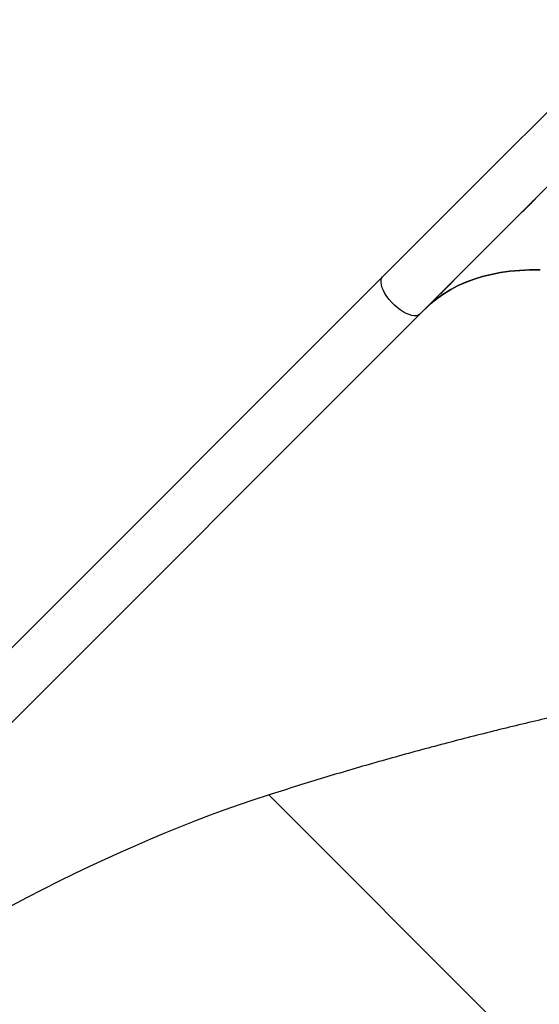
# Model space of a CAD drawing. Units: inches. Extents: x 566 to 4137, y -1949 to -355.
# Drawn here: x 1187 to 1220, y -1659 to -1596 of the extents above; entities that cross this region are included whole.
import ezdxf

# ---------------------------------------------------------------- set-up
doc = ezdxf.new("R2010")
doc.units = ezdxf.units.IN
doc.header["$MEASUREMENT"] = 0
doc.layers.add('VP-DIM', color=7, linetype='Continuous')
doc.layers.add('VP-EQ', color=7, linetype='Continuous', true_color=0x8a3492)
doc.styles.get("Standard").update_dxf_attribs({"font": 'arial.ttf'})
doc.dimstyles.get("Standard").update_dxf_attribs({"dimtxt": 14, "dimasz": 20, "dimexe": 20, "dimexo": 50, "dimgap": 20, "dimtad": 0, "dimdec": 0, "dimzin": 0, "dimdsep": 46, "dimtxsty": 'Standard', "dimcen": -0.09, "dimadec": 0, "dimazin": 0, "dimtfac": 1, "dimtdec": 4, "dimtofl": 0, "dimtmove": 0, "dimatfit": 3, "dimfxl": 70, "dimfxlon": 1, "dimtolj": 1, "dimtzin": 0, "dimarcsym": 0})

# ---------------------------------------------------------------- blocks, each defined once
blk = doc.blocks.new('*D85')
at = {"layer": 'Defpoints', "color": 0}
for p in [(2443.295, -375.369), (2443.295, -1127.827), (930.737, -1792.354)]:
    blk.add_point(p, dxfattribs=at)
at = {"layer": 'VP-DIM', "color": 0, "lineweight": -2}
for p, q in [((930.737, -445.369), (930.737, -355.369)), ((2443.295, -445.369), (2443.295, -355.369)), ((950.737, -375.369), (1663.133, -375.369)), ((2423.295, -375.369), (1743.579, -375.369))]:
    blk.add_line(p, q, dxfattribs=at)
at = {"layer": 'VP-DIM', "color": 0}
for points in [[(950.737, -372.035), (950.737, -378.702), (930.737, -375.369)], [(2423.295, -378.702), (2423.295, -372.035), (2443.295, -375.369)]]:
    blk.add_solid(points, dxfattribs=at)
at = {"layer": 'VP-DIM', "color": 0, "insert": (1703.356, -375.369), "char_height": 14, "attachment_point": 5}
blk.add_mtext('\\A1;1513', dxfattribs=at)
blk = doc.blocks.new('*D86')
at = {"layer": 'Defpoints', "color": 0}
for p in [(2293.295, -453.21), (2293.295, -1128.977), (1102.213, -1722.117)]:
    blk.add_point(p, dxfattribs=at)
at = {"layer": 'VP-DIM', "color": 0, "lineweight": -2}
for p, q in [((1102.213, -523.21), (1102.213, -433.21)), ((2293.295, -523.21), (2293.295, -433.21)), ((1122.213, -453.21), (1664.482, -453.21)), ((2273.295, -453.21), (1745.026, -453.21))]:
    blk.add_line(p, q, dxfattribs=at)
at = {"layer": 'VP-DIM', "color": 0}
for points in [[(1122.213, -449.877), (1122.213, -456.544), (1102.213, -453.21)], [(2273.295, -456.544), (2273.295, -449.877), (2293.295, -453.21)]]:
    blk.add_solid(points, dxfattribs=at)
at = {"layer": 'VP-DIM', "color": 0, "insert": (1704.754, -453.21), "char_height": 14, "attachment_point": 5}
blk.add_mtext('\\A1;1195', dxfattribs=at)
blk = doc.blocks.new('*D87')
at = {"layer": 'Defpoints', "color": 0}
for p in [(1639.195, -504.36), (1086.393, -1949.018), (2606.445, -1949.018)]:
    blk.add_point(p, dxfattribs=at)
at = {"layer": 'VP-DIM', "color": 0, "lineweight": -2}
for p, q in [((2536.445, -504.36), (2626.445, -504.36)), ((2606.445, -524.36), (2606.445, -1188.246)), ((2606.445, -1929.018), (2606.445, -1268.79)), ((2536.445, -1949.018), (2626.445, -1949.018))]:
    blk.add_line(p, q, dxfattribs=at)
at = {"layer": 'VP-DIM', "color": 0}
for points in [[(2609.779, -524.36), (2603.112, -524.36), (2606.445, -504.36)], [(2603.112, -1929.018), (2609.779, -1929.018), (2606.445, -1949.018)]]:
    blk.add_solid(points, dxfattribs=at)
at = {"layer": 'VP-DIM', "color": 0, "insert": (2606.445, -1228.518), "char_height": 14, "attachment_point": 5, "rotation": 90}
blk.add_mtext('\\A1;1445', dxfattribs=at)
blk = doc.blocks.new('*D88')
at = {"layer": 'Defpoints', "color": 0}
for p in [(1662.095, -704.383), (1157.127, -1776.625), (2492.445, -1776.625)]:
    blk.add_point(p, dxfattribs=at)
at = {"layer": 'VP-DIM', "color": 0, "lineweight": -2}
for p, q in [((2422.445, -704.383), (2512.445, -704.383)), ((2492.445, -724.383), (2492.445, -1200.232)), ((2492.445, -1756.625), (2492.445, -1280.776)), ((2422.445, -1776.625), (2512.445, -1776.625))]:
    blk.add_line(p, q, dxfattribs=at)
at = {"layer": 'VP-DIM', "color": 0}
for points in [[(2495.779, -724.383), (2489.112, -724.383), (2492.445, -704.383)], [(2489.112, -1756.625), (2495.779, -1756.625), (2492.445, -1776.625)]]:
    blk.add_solid(points, dxfattribs=at)
at = {"layer": 'VP-DIM', "color": 0, "insert": (2492.445, -1240.504), "char_height": 14, "attachment_point": 5, "rotation": 90}
blk.add_mtext('\\A1;1075', dxfattribs=at)
blk = doc.blocks.new('3029-1')
at = {"layer": 'VP-EQ', "color": 0, "linetype": 'Continuous', "lineweight": 25}
for p, q in [((2157.405, -691.205), (2083.022, -765.588)), ((2083.022, -765.588), (2157.405, -691.205)), ((2085.404, -767.971), (2159.788, -693.588)), ((2062.791, -705.016), (2092.682, -734.907)), ((2081.638, -766.968), (2081.728, -766.877)), ((2081.716, -766.888), (2081.641, -766.963)), ((2081.666, -766.934), (2081.658, -766.941)), ((2081.716, -766.889), (2081.716, -766.888)), ((2081.163, -767.435), (2081.059, -767.54)), ((2081.074, -767.529), (2081.079, -767.525)), ((2081.136, -767.46), (2081.163, -767.435)), ((2081.156, -767.44), (2081.136, -767.46)), ((2081.156, -767.44), (2081.183, -767.415)), ((2081.157, -767.441), (2081.156, -767.44)), ((2081.165, -767.437), (2081.163, -767.435)), ((2081.208, -767.39), (2081.183, -767.415)), ((2081.185, -767.418), (2081.183, -767.415)), ((2081.195, -767.404), (2081.221, -767.379)), ((2081.197, -767.406), (2081.195, -767.404)), ((2081.209, -767.39), (2081.208, -767.39)), ((2081.272, -767.333), (2081.276, -767.329)), ((2081.495, -767.105), (2081.41, -767.189)), ((2081.422, -767.178), (2081.507, -767.094)), ((2081.495, -767.105), (2081.495, -767.105)), ((2081.506, -767.093), (2081.525, -767.073)), ((2081.522, -767.076), (2081.523, -767.076)), ((2081.599, -767.004), (2081.599, -767.004)), ((2081.641, -766.964), (2081.641, -766.963)), ((2081.012, -767.584), (2080.862, -767.734)), ((2080.921, -767.676), (2081.024, -767.573)), ((2080.922, -767.676), (2080.921, -767.676)), ((2080.971, -767.631), (2080.952, -767.651)), ((2081.012, -767.585), (2081.012, -767.584)), ((2076.007, -772.591), (2075.982, -772.617)), ((2075.994, -772.606), (2076.019, -772.58)), ((2076.008, -772.592), (2076.007, -772.591)), ((2076.07, -772.535), (2076.074, -772.531)), ((2076.23, -772.373), (2076.208, -772.393)), ((2076.293, -772.306), (2076.209, -772.391)), ((2076.221, -772.38), (2076.305, -772.295)), ((2076.294, -772.307), (2076.293, -772.306)), ((2076.397, -772.206), (2076.396, -772.205)), ((2076.456, -772.143), (2076.451, -772.148)), ((2075.81, -772.786), (2075.66, -772.935)), ((2075.72, -772.877), (2075.822, -772.775)), ((2075.72, -772.878), (2075.72, -772.877)), ((2075.77, -772.833), (2075.75, -772.853)), ((2075.811, -772.786), (2075.81, -772.786)), ((2075.962, -772.637), (2075.857, -772.741)), ((2075.954, -772.641), (2075.935, -772.661)), ((2075.955, -772.642), (2075.954, -772.641)), ((2075.964, -772.638), (2075.962, -772.637)), ((2075.984, -772.619), (2075.982, -772.617)), ((2075.996, -772.608), (2075.994, -772.606))]:
    blk.add_line(p, q, dxfattribs=at)
at = {"layer": 'VP-EQ', "color": 0, "linetype": 'Continuous', "lineweight": 25, "flags": 128}
for points in [[(2082.708, -765.902), (2082.333, -766.252), (2081.932, -766.577), (2081.508, -766.876), (2081.059, -767.149), (2080.587, -767.396), (2080.092, -767.616), (2079.574, -767.81), (2079.035, -767.976), (2078.473, -768.115), (2077.891, -768.227), (2077.289, -768.311), (2076.666, -768.368), (2076.025, -768.398), (2075.365, -768.399)], [(2075.382, -768.4), (2076.04, -768.397), (2076.68, -768.367), (2077.301, -768.31), (2077.902, -768.225), (2078.482, -768.113), (2079.042, -767.974), (2079.581, -767.807), (2080.097, -767.614), (2080.591, -767.394), (2081.062, -767.147), (2081.51, -766.875), (2081.934, -766.576), (2082.333, -766.251), (2082.708, -765.902)], [(2083.022, -765.588), (2081.357, -767.253), (2079.706, -768.904), (2078.068, -770.542), (2076.446, -772.164), (2074.838, -773.772), (2073.245, -775.365), (2071.668, -776.942), (2070.106, -778.504), (2068.561, -780.049)], [(2083.022, -765.588), (2083.042, -765.569), (2083.14, -765.51), (2083.26, -765.478), (2083.401, -765.473), (2083.559, -765.496), (2083.731, -765.547), (2083.913, -765.624), (2084.102, -765.725), (2084.293, -765.849), (2084.482, -765.993), (2084.666, -766.153), (2084.839, -766.327), (2085, -766.511), (2085.144, -766.7), (2085.268, -766.891), (2085.369, -767.08), (2085.446, -767.262), (2085.497, -767.434), (2085.52, -767.592), (2085.515, -767.733), (2085.483, -767.853), (2085.423, -767.951), (2085.404, -767.971)], [(2081.41, -767.189), (2081.411, -767.188), (2081.413, -767.187), (2081.414, -767.185), (2081.416, -767.184), (2081.417, -767.183), (2081.419, -767.181), (2081.42, -767.18), (2081.422, -767.178)], [(2081.507, -767.094), (2081.505, -767.095), (2081.504, -767.096), (2081.502, -767.098), (2081.501, -767.099), (2081.499, -767.101), (2081.498, -767.102), (2081.496, -767.103), (2081.495, -767.105)], [(2070.944, -782.432), (2072.489, -780.887), (2074.051, -779.325), (2075.628, -777.748), (2077.221, -776.155), (2078.829, -774.547), (2080.451, -772.925), (2082.088, -771.287), (2083.74, -769.636), (2085.404, -767.971)], [(2081.024, -767.573), (2081.022, -767.575), (2081.021, -767.576), (2081.019, -767.577), (2081.018, -767.579), (2081.016, -767.58), (2081.015, -767.581), (2081.013, -767.583), (2081.012, -767.584)], [(2076.209, -772.391), (2076.21, -772.389), (2076.212, -772.388), (2076.213, -772.387), (2076.215, -772.385), (2076.216, -772.384), (2076.218, -772.383), (2076.219, -772.381), (2076.221, -772.38)], [(2076.305, -772.295), (2076.304, -772.296), (2076.302, -772.298), (2076.301, -772.299), (2076.299, -772.301), (2076.298, -772.302), (2076.296, -772.303), (2076.295, -772.305), (2076.293, -772.306)]]:
    blk.add_lwpolyline(points, dxfattribs=at)
at = {"layer": 'VP-EQ', "color": 0, "linetype": 'Continuous', "lineweight": 25}
for centre, radius, start, end in [((2081.258, -766.389), 0.678, 312.53225, 313.91015), ((2075.936, -761.656), 7.791, 312.45341, 313.26282), ((2079.172, -765.143), 3.032, 312.18144, 312.48981), ((2070.765, -766.886), 7.749, 312.43422, 313.24825), ((2076.314, -772.916), 0.446, 131.28802, 133.38323), ((2074.511, -771.335), 1.947, 311.85902, 312.33933), ((2071.538, -767.787), 6.564, 312.04843, 312.36874), ((2071.558, -767.767), 6.564, 312.04843, 312.36874)]:
    blk.add_arc(centre, radius, start, end, dxfattribs=at)
for centre, major_axis, ratio, start_param, end_param in [((2132.857, -664.841), (68.085, 68.085), 0.373884, 3.769758, 4.712389), ((2056.188, -741.51), (27.133, 27.133), 0.938189, 4.69102, 4.698749), ((2056.409, -741.289), (25.456, -25.456), 0.636761, 6.264434, 6.269296), ((2056.429, -741.269), (25.456, -25.456), 0.636535, 6.265741, 6.268299), ((2056.188, -741.511), (32.811, 32.811), 0.775836, 4.688776, 4.6928), ((2056.214, -741.485), (32.809, 32.809), 0.775886, 4.689773, 4.69237), ((2050.987, -746.711), (27.133, 27.133), 0.938189, 4.69102, 4.698749), ((2051.399, -746.299), (26.392, 26.392), 0.964523, 4.694312, 4.698749), ((2051.422, -746.276), (26.389, 26.389), 0.96464, 4.694292, 4.698221), ((2050.803, -746.895), (-25.456, 25.456), 0.680317, 3.155233, 3.155761), ((2050.986, -746.712), (32.811, 32.811), 0.775836, 4.688776, 4.6928), ((2051.012, -746.686), (32.809, 32.809), 0.775886, 4.689773, 4.69237)]:
    blk.add_ellipse(centre, major_axis=major_axis, ratio=ratio, start_param=start_param, end_param=end_param, dxfattribs=at)
for points, knots in [([(2062.81, -704.97), (2062.759, -705.128), (2062.506, -705.92), (2061.994, -707.558), (2061.292, -709.887), (2060.558, -712.43), (2059.809, -715.147), (2059.048, -718.035), (2058.287, -721.093), (2057.582, -724.151), (2056.941, -727.206), (2056.491, -729.669), (2056.175, -731.537), (2055.972, -732.813), (2055.804, -734.093), (2055.689, -735.377), (2055.646, -736.665), (2055.683, -737.746), (2055.776, -738.616), (2055.892, -739.201), (2056.047, -739.707), (2056.226, -740.129), (2056.459, -740.526), (2056.752, -740.881), (2057.095, -741.183), (2057.479, -741.425), (2057.927, -741.631), (2058.434, -741.791), (2058.993, -741.906), (2059.816, -742.007), (2060.903, -742.057), (2062.247, -742.012), (2063.587, -741.886), (2064.921, -741.706), (2066.903, -741.402), (2069.537, -740.95), (2072.819, -740.277), (2076.102, -739.527), (2079.404, -738.712), (2082.727, -737.846), (2086.066, -736.917), (2089.402, -735.938), (2091.62, -735.238), (2092.728, -734.889)], [0, 0, 0, 0, 0.006603, 0.033016, 0.068258, 0.103505, 0.138747, 0.181124, 0.223527, 0.265936, 0.308331, 0.350703, 0.368411, 0.386169, 0.403923, 0.421634, 0.439294, 0.456937, 0.465984, 0.475023, 0.481147, 0.487284, 0.493383, 0.499399, 0.505414, 0.511399, 0.517391, 0.525084, 0.532808, 0.540525, 0.558927, 0.577365, 0.595865, 0.614394, 0.632873, 0.678408, 0.723967, 0.769535, 0.81508, 0.8613, 0.907542, 0.953782, 1, 1, 1, 1]), ([(2081.627, -766.976), (2081.635, -766.967), (2081.65, -766.952), (2081.664, -766.938), (2081.67, -766.932), (2081.668, -766.933), (2081.668, -766.933)], [0, 0, 0, 0, 0.340172, 0.625193, 0.909475, 1, 1, 1, 1]), ([(2080.952, -767.651), (2080.958, -767.645), (2080.969, -767.635), (2080.995, -767.609), (2081.023, -767.583), (2081.046, -767.559), (2081.058, -767.547), (2081.062, -767.543)], [0, 0, 0, 0, 0.25441, 0.468379, 0.68215, 0.894551, 1, 1, 1, 1]), ([(2081.049, -767.555), (2081.041, -767.563), (2081.028, -767.577), (2081.007, -767.597), (2080.989, -767.615), (2080.978, -767.625), (2080.973, -767.63), (2080.971, -767.631)], [0, 0, 0, 0, 0.28353, 0.48025, 0.677077, 0.924059, 1, 1, 1, 1]), ([(2080.996, -767.604), (2081.003, -767.597), (2081.018, -767.583), (2081.04, -767.562), (2081.061, -767.542), (2081.069, -767.533), (2081.074, -767.529)], [0, 0, 0, 0, 0.251768, 0.503808, 0.757352, 1, 1, 1, 1]), ([(2081.094, -767.509), (2081.089, -767.514), (2081.077, -767.525), (2081.044, -767.557), (2081.02, -767.58), (2081.008, -767.592)], [0, 0, 0, 0, 0.2765537, 0.6149646, 1, 1, 1, 1]), ([(2081.079, -767.525), (2081.079, -767.525), (2081.079, -767.525), (2081.073, -767.532), (2081.062, -767.542), (2081.053, -767.551), (2081.049, -767.555)], [0, 0, 0, 0, 0.192353, 0.461118, 0.776524, 1, 1, 1, 1]), ([(2081.062, -767.543), (2081.071, -767.534), (2081.087, -767.518), (2081.1, -767.505), (2081.104, -767.5), (2081.101, -767.502), (2081.096, -767.507), (2081.094, -767.509)], [0, 0, 0, 0, 0.275817, 0.475836, 0.675069, 0.90655, 1, 1, 1, 1]), ([(2081.272, -767.324), (2081.265, -767.331), (2081.25, -767.345), (2081.237, -767.359), (2081.234, -767.363), (2081.233, -767.364)], [0, 0, 0, 0, 0.338381, 0.679008, 1, 1, 1, 1]), ([(2081.234, -767.364), (2081.234, -767.364), (2081.235, -767.364), (2081.25, -767.351), (2081.26, -767.341)], [0, 0, 0, 0, 0.284416, 1, 1, 1, 1]), ([(2081.26, -767.341), (2081.272, -767.33), (2081.29, -767.314), (2081.326, -767.278), (2081.354, -767.251), (2081.377, -767.228), (2081.39, -767.215), (2081.395, -767.21)], [0, 0, 0, 0, 0.42171, 0.61126, 0.759747, 0.908234, 1, 1, 1, 1]), ([(2081.41, -767.191), (2081.398, -767.202), (2081.381, -767.218), (2081.345, -767.252), (2081.316, -767.28), (2081.291, -767.305), (2081.277, -767.318), (2081.272, -767.324)], [0, 0, 0, 0, 0.399776, 0.572603, 0.746889, 0.901313, 1, 1, 1, 1]), ([(2081.395, -767.21), (2081.402, -767.203), (2081.417, -767.188), (2081.43, -767.174), (2081.437, -767.167), (2081.433, -767.17), (2081.418, -767.183), (2081.41, -767.191)], [0, 0, 0, 0, 0.148349, 0.297357, 0.439366, 0.661191, 1, 1, 1, 1]), ([(2081.54, -767.056), (2081.532, -767.064), (2081.517, -767.079), (2081.503, -767.093), (2081.501, -767.096), (2081.5, -767.098)], [0, 0, 0, 0, 0.346284, 0.695525, 1, 1, 1, 1]), ([(2081.5, -767.097), (2081.5, -767.097), (2081.501, -767.097), (2081.504, -767.094), (2081.506, -767.093)], [0, 0, 0, 0, 0.682999, 1, 1, 1, 1]), ([(2081.525, -767.073), (2081.524, -767.075), (2081.521, -767.077), (2081.526, -767.071), (2081.536, -767.06), (2081.547, -767.049), (2081.553, -767.044)], [0, 0, 0, 0, 0.276467, 0.486921, 0.746739, 1, 1, 1, 1]), ([(2081.658, -766.941), (2081.652, -766.947), (2081.639, -766.959), (2081.61, -766.987), (2081.58, -767.016), (2081.556, -767.039), (2081.544, -767.051), (2081.54, -767.056)], [0, 0, 0, 0, 0.243293, 0.487995, 0.703895, 0.891465, 1, 1, 1, 1]), ([(2081.553, -767.044), (2081.56, -767.037), (2081.574, -767.023), (2081.597, -767), (2081.618, -766.98), (2081.631, -766.968), (2081.637, -766.962), (2081.639, -766.961)], [0, 0, 0, 0, 0.228541, 0.458369, 0.672857, 0.886888, 1, 1, 1, 1]), ([(2081.611, -766.99), (2081.607, -766.994), (2081.598, -767.003), (2081.58, -767.021), (2081.566, -767.035), (2081.557, -767.044)], [0, 0, 0, 0, 0.250887, 0.501509, 1, 1, 1, 1]), ([(2081.599, -767.004), (2081.601, -767.001), (2081.606, -766.996), (2081.616, -766.987), (2081.622, -766.98), (2081.627, -766.976)], [0, 0, 0, 0, 0.250569, 0.501326, 1, 1, 1, 1]), ([(2081.639, -766.961), (2081.642, -766.958), (2081.647, -766.953), (2081.645, -766.956), (2081.637, -766.964), (2081.626, -766.976), (2081.616, -766.986), (2081.611, -766.99)], [0, 0, 0, 0, 0.260072, 0.446287, 0.632037, 0.826381, 1, 1, 1, 1]), ([(2076.07, -772.525), (2076.063, -772.532), (2076.049, -772.546), (2076.035, -772.561), (2076.033, -772.564), (2076.031, -772.566)], [0, 0, 0, 0, 0.338478, 0.679046, 1, 1, 1, 1]), ([(2076.032, -772.565), (2076.033, -772.565), (2076.034, -772.565), (2076.048, -772.552), (2076.058, -772.543)], [0, 0, 0, 0, 0.2844, 1, 1, 1, 1]), ([(2076.058, -772.543), (2076.071, -772.531), (2076.088, -772.515), (2076.125, -772.479), (2076.153, -772.452), (2076.176, -772.429), (2076.188, -772.417), (2076.193, -772.412)], [0, 0, 0, 0, 0.421682, 0.611276, 0.759754, 0.908369, 1, 1, 1, 1]), ([(2076.208, -772.393), (2076.196, -772.404), (2076.179, -772.419), (2076.143, -772.454), (2076.115, -772.481), (2076.089, -772.506), (2076.076, -772.52), (2076.07, -772.525)], [0, 0, 0, 0, 0.399899, 0.572558, 0.746876, 0.901441, 1, 1, 1, 1]), ([(2076.193, -772.412), (2076.201, -772.405), (2076.215, -772.39), (2076.229, -772.376), (2076.235, -772.37), (2076.233, -772.371), (2076.233, -772.371)], [0, 0, 0, 0, 0.2975603, 0.5967519, 0.8815962, 1, 1, 1, 1]), ([(2076.346, -772.249), (2076.338, -772.257), (2076.323, -772.273), (2076.309, -772.288), (2076.305, -772.292), (2076.308, -772.29), (2076.313, -772.285), (2076.315, -772.284)], [0, 0, 0, 0, 0.2348153, 0.4715026, 0.6794906, 0.8837909, 1, 1, 1, 1]), ([(2076.315, -772.284), (2076.323, -772.277), (2076.334, -772.266), (2076.356, -772.245), (2076.368, -772.233), (2076.374, -772.228)], [0, 0, 0, 0, 0.480874, 0.739026, 1, 1, 1, 1]), ([(2076.451, -772.148), (2076.446, -772.152), (2076.436, -772.162), (2076.412, -772.185), (2076.386, -772.21), (2076.364, -772.232), (2076.351, -772.244), (2076.346, -772.249)], [0, 0, 0, 0, 0.2279, 0.458114, 0.653757, 0.864242, 1, 1, 1, 1]), ([(2076.396, -772.205), (2076.399, -772.203), (2076.403, -772.199), (2076.411, -772.191), (2076.417, -772.185), (2076.42, -772.181)], [0, 0, 0, 0, 0.250324, 0.500177, 1, 1, 1, 1]), ([(2076.42, -772.181), (2076.428, -772.174), (2076.443, -772.158), (2076.456, -772.145), (2076.461, -772.139), (2076.46, -772.14), (2076.46, -772.14)], [0, 0, 0, 0, 0.328713, 0.660058, 0.961235, 1, 1, 1, 1]), ([(2075.75, -772.853), (2075.756, -772.847), (2075.768, -772.836), (2075.794, -772.811), (2075.821, -772.784), (2075.844, -772.761), (2075.857, -772.749), (2075.861, -772.744)], [0, 0, 0, 0, 0.254502, 0.468231, 0.681993, 0.894384, 1, 1, 1, 1]), ([(2075.848, -772.757), (2075.84, -772.765), (2075.826, -772.778), (2075.805, -772.799), (2075.788, -772.816), (2075.777, -772.827), (2075.771, -772.832), (2075.77, -772.833)], [0, 0, 0, 0, 0.283453, 0.4805, 0.677363, 0.924201, 1, 1, 1, 1]), ([(2075.795, -772.806), (2075.802, -772.798), (2075.817, -772.784), (2075.838, -772.763), (2075.859, -772.743), (2075.868, -772.735), (2075.872, -772.731)], [0, 0, 0, 0, 0.251879, 0.503611, 0.757532, 1, 1, 1, 1]), ([(2075.893, -772.71), (2075.887, -772.715), (2075.875, -772.727), (2075.843, -772.758), (2075.819, -772.781), (2075.806, -772.793)], [0, 0, 0, 0, 0.276537, 0.614928, 1, 1, 1, 1]), ([(2075.872, -772.731), (2075.874, -772.729), (2075.879, -772.725), (2075.877, -772.727), (2075.871, -772.733), (2075.861, -772.744), (2075.852, -772.753), (2075.848, -772.757)], [0, 0, 0, 0, 0.203853, 0.409106, 0.605962, 0.836531, 1, 1, 1, 1]), ([(2075.861, -772.744), (2075.87, -772.735), (2075.886, -772.719), (2075.899, -772.706), (2075.903, -772.701), (2075.9, -772.704), (2075.894, -772.709), (2075.893, -772.71)], [0, 0, 0, 0, 0.27586, 0.47596, 0.675203, 0.906753, 1, 1, 1, 1])]:
    blk.add_open_spline(points, degree=3, knots=knots, dxfattribs=at)
blk = doc.blocks.new('3029-1_2D_')
at = {"layer": 'VP-EQ', "color": 0, "rotation": 180}
blk.add_blockref('3029-1', (1596.001, -1138.709), dxfattribs=at)

msp = doc.modelspace()

# ---------------------------------------------------------------- block references
msp.add_blockref('3029-1_2D_', (1699.897, -1241.863))

# ---------------------------------------------------------------- dimensions: what is measured, and where the dimension line sits
at = {"layer": 'VP-DIM', "color": 0}
dim = msp.add_linear_dim(base=(2443.295, -375.369), p1=(930.737, -1792.354), p2=(2443.295, -1127.827), dimstyle='Standard', dxfattribs=at)
dim.commit()
dim.dimension.update_dxf_attribs({"geometry": '*D85', "text_midpoint": (1703.356, -375.369), "dimtype": 160})
dim = msp.add_linear_dim(base=(2293.295, -453.21), p1=(1102.213, -1722.117), p2=(2293.295, -1128.977), text='1195', dimstyle='Standard', dxfattribs=at)
dim.commit()
dim.dimension.update_dxf_attribs({"geometry": '*D86', "text_midpoint": (1704.754, -453.21), "dimtype": 160})
dim = msp.add_linear_dim(base=(2606.445, -1949.018), p1=(1639.195, -504.36), p2=(1086.393, -1949.018), angle=90, dimstyle='Standard', dxfattribs=at)
dim.commit()
dim.dimension.update_dxf_attribs({"geometry": '*D87', "text_midpoint": (2606.445, -1228.518), "dimtype": 160})
dim = msp.add_linear_dim(base=(2492.445, -1776.625), p1=(1662.095, -704.383), p2=(1157.127, -1776.625), angle=90, text='1075', dimstyle='Standard', dxfattribs=at)
dim.commit()
dim.dimension.update_dxf_attribs({"geometry": '*D88', "text_midpoint": (2492.445, -1240.504), "dimtype": 160})

doc.saveas('drawing.dxf')
